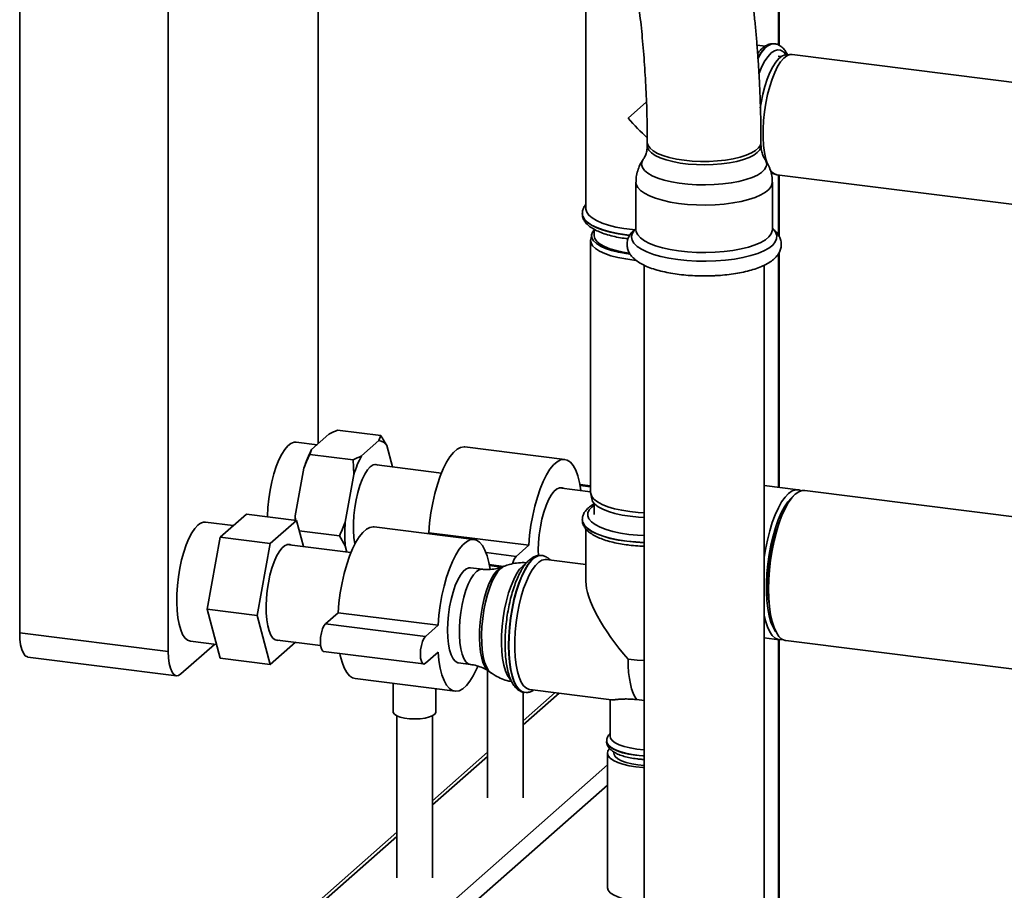
# Paper-space layout 'Blatt1' of a CAD drawing. Units: millimetres. Extents: x 0 to 5940, y 0 to 4200.
# Drawn here: x 4578 to 4809, y 1064 to 1268 of the extents above; entities that cross this region are included whole.
import ezdxf

# ---------------------------------------------------------------- set-up
doc = ezdxf.new("R2010")
doc.units = ezdxf.units.MM
doc.header["$LTSCALE"] = 10

psp = doc.layouts.new('Blatt1')

# ---------------------------------------------------------------- linework, layer by layer
at = {"color": 7, "linetype": 'Continuous', "lineweight": 35}
for p, q in [((4578.41, 1520.95), (4578.41, 1124.19)), ((4648.24, 1168.4), (4648.24, 1367.26)), ((4755.89, 1261.61), (4755.89, 1353.7)), ((4756.05, 1261.53), (4756.05, 1353.68)), ((4613.17, 1346.67), (4613.17, 1119.81)), ((4710.82, 1274.2), (4710.82, 1223.34)), ((4752.77, 1261.32), (4750.86, 1261.56)), ((4755.02, 1261.87), (4754.95, 1261.88)), ((4756.44, 1258.88), (4755.84, 1258.96)), ((4758.77, 1259.4), (4757.58, 1259.33)), ((4840.91, 1249.08), (4759.06, 1259.39)), ((4725.01, 1248.29), (4720.71, 1244.49)), ((4725.2, 1238.81), (4725.2, 1238.03)), ((4751.79, 1238.03), (4751.79, 1238.81)), ((4752.71, 1234.91), (4752.75, 1234.86)), ((4754.1, 1231.71), (4755.23, 1231.34)), ((4755.52, 1231.28), (4837.37, 1220.97)), ((4755.89, 1217.14), (4755.89, 1231.23)), ((4756.05, 1216.85), (4756.05, 1231.21)), ((4722.54, 1229.51), (4722.54, 1218.41)), ((4754.45, 1218.41), (4754.45, 1229.51)), ((4709.99, 1222.22), (4709.99, 1222.16)), ((4712.78, 1218.52), (4712.78, 1217.05)), ((4722.54, 1218.42), (4722.54, 1218.42)), ((4712.19, 1217.34), (4711.97, 1216.17)), ((4720.41, 1217.13), (4721.05, 1217.05)), ((4711.95, 1215.87), (4711.95, 1156.95)), ((4755.89, 1158.2), (4755.89, 1212.85)), ((4756.05, 1158.18), (4756.05, 1213.17)), ((4724.45, 1210.14), (4724.45, 1030.77)), ((4752.54, 1030.77), (4752.54, 1210.13)), ((4650.74, 1170.62), (4646.69, 1167.04)), ((4662.86, 1170.3), (4652.73, 1171.58)), ((4662.44, 1169.14), (4662.86, 1170.3)), ((4647.95, 1168.15), (4643.07, 1168.77)), ((4662.44, 1169.14), (4658.38, 1165.57)), ((4665.57, 1162.99), (4664.24, 1167.95)), ((4705.91, 1164.71), (4682.52, 1167.66)), ((4646.69, 1167.04), (4646.26, 1165.88)), ((4656.4, 1164.6), (4646.26, 1165.88)), ((4656.58, 1161.19), (4656.4, 1164.6)), ((4677.05, 1161.54), (4661.35, 1163.52)), ((4644.88, 1162.66), (4642.86, 1151.51)), ((4656.58, 1161.19), (4654.55, 1150.04)), ((4711.95, 1158.52), (4709.46, 1158.83)), ((4711.95, 1158.31), (4709.5, 1158.61)), ((4760.45, 1157.63), (4752.54, 1158.63)), ((4711.95, 1157.15), (4704.61, 1158.07)), ((4711.95, 1157.42), (4711.68, 1157.18)), ((4711.97, 1156.65), (4712.19, 1155.48)), ((4898.05, 1140.29), (4762.01, 1157.43)), ((4712.78, 1154.4), (4712.78, 1151.84)), ((4625.3, 1146.53), (4631.42, 1151.93)), ((4643.12, 1150.45), (4631.42, 1151.93)), ((4642.86, 1151.51), (4642.91, 1150.48)), ((4628.37, 1149.24), (4621.85, 1150.06)), ((4643.12, 1150.45), (4636.99, 1145.05)), ((4644.76, 1144.32), (4643.12, 1150.45)), ((4709.99, 1150.66), (4709.99, 1150.59)), ((4653.17, 1146.83), (4643.77, 1148.01)), ((4684.69, 1146), (4661.31, 1148.95)), ((4674.08, 1147.59), (4673.83, 1147.37)), ((4697.46, 1144.64), (4674.08, 1147.59)), ((4710.82, 1148.47), (4710.82, 1136.26)), ((4755.21, 1147.47), (4755.22, 1147.19)), ((4622.24, 1129.68), (4625.3, 1146.53)), ((4636.99, 1145.05), (4625.3, 1146.53)), ((4636.99, 1145.05), (4633.93, 1128.21)), ((4655.87, 1142.92), (4640.9, 1144.8)), ((4654.55, 1144.48), (4653.17, 1146.83)), ((4697.46, 1144.64), (4694.52, 1142.05)), ((4654.55, 1144.48), (4654.93, 1143.03)), ((4694.52, 1142.05), (4687.48, 1142.93)), ((4700.52, 1142.25), (4700.46, 1142.25)), ((4700.46, 1142.25), (4700.52, 1142.25)), ((4691.59, 1139.71), (4688.25, 1140.13)), ((4710.82, 1140.11), (4701.52, 1141.28)), ((4686.63, 1139.04), (4683.86, 1139.39)), ((4691.11, 1139.55), (4688.29, 1139.9)), ((4691.8, 1139.79), (4691.16, 1139.55)), ((4753.55, 1133.99), (4753.47, 1133.72)), ((4633.93, 1128.21), (4622.24, 1129.68)), ((4625.3, 1118.24), (4622.24, 1129.68)), ((4652.87, 1128.88), (4649.92, 1126.28)), ((4676.25, 1125.94), (4652.87, 1128.88)), ((4633.93, 1128.21), (4636.99, 1116.77)), ((4673.3, 1123.34), (4649.92, 1126.28)), ((4578.41, 1124.19), (4613.17, 1119.81)), ((4676.25, 1125.94), (4673.3, 1123.34)), ((4618.34, 1122.19), (4624.45, 1121.42)), ((4636.99, 1116.77), (4642.88, 1121.96)), ((4638.1, 1122.56), (4648.79, 1121.21)), ((4752.54, 1123.01), (4756.03, 1122.57)), ((4755.89, 1043.75), (4755.89, 1122.59)), ((4756.05, 1043.89), (4756.05, 1122.57)), ((4757.59, 1122.38), (4872.52, 1107.9)), ((4616.12, 1114.55), (4623.99, 1121.48)), ((4649.5, 1119.83), (4672.89, 1116.89)), ((4673.3, 1117.05), (4676.25, 1119.65)), ((4580.31, 1118.52), (4615.08, 1114.14)), ((4636.99, 1116.77), (4625.3, 1118.24)), ((4681.06, 1117.15), (4683.83, 1116.8)), ((4687.81, 1115.36), (4687.81, 1085.6)), ((4688.09, 1115.18), (4688.65, 1114.79)), ((4656.84, 1113.48), (4680.23, 1110.53)), ((4665.77, 1112.36), (4665.77, 1105.71)), ((4675.77, 1105.71), (4675.77, 1111.1)), ((4696.15, 1085.6), (4696.15, 1110.33)), ((4703.62, 1110.19), (4696.15, 1103.6)), ((4696.15, 1102.63), (4704.58, 1110.07)), ((4696.42, 1110.26), (4696.49, 1110.25)), ((4697.7, 1110.94), (4716.81, 1108.53)), ((4716.53, 1108.56), (4716.53, 1099.98)), ((4666.6, 1104.78), (4666.6, 1066.89)), ((4674.93, 1066.89), (4674.93, 1104.78)), ((4715.7, 1098.87), (4715.7, 1098.81)), ((4687.81, 1096.25), (4674.93, 1084.9)), ((4717.36, 1096.32), (4717.36, 1096.06)), ((4674.93, 1083.92), (4687.81, 1095.28)), ((4715.86, 1096.06), (4715.86, 1064.63)), ((4624.8, 1012.99), (4715.86, 1093.3)), ((4628.02, 1011.12), (4715.86, 1088.59)), ((4666.6, 1077.55), (4596.9, 1016.08)), ((4598.29, 1016.33), (4666.6, 1076.57))]:
    psp.add_line(p, q, dxfattribs=at)
at = {"color": 7, "linetype": 'Continuous', "lineweight": 35, "flags": 128}
for points in [[(4754.95, 1261.88), (4754.85, 1261.89), (4754.1, 1261.79), (4753.33, 1261.39), (4752.55, 1260.71), (4751.78, 1259.74), (4751.08, 1258.61)], [(4751.08, 1258.49), (4751.1, 1258.52), (4751.85, 1259.74), (4752.62, 1260.7), (4753.39, 1261.38), (4754.17, 1261.78), (4754.91, 1261.88), (4755.03, 1261.87)], [(4757.64, 1259.33), (4757.62, 1259.36), (4757.02, 1260.03), (4756.36, 1260.41), (4755.66, 1260.49), (4754.92, 1260.27), (4754.17, 1259.75), (4753.43, 1258.95), (4752.69, 1257.88), (4751.99, 1256.56), (4751.33, 1255.02), (4751.3, 1254.92)], [(4751.62, 1246.88), (4751.82, 1248.12), (4752.22, 1250.08), (4752.7, 1251.93), (4753.25, 1253.65), (4753.87, 1255.19), (4754.53, 1256.52), (4755.23, 1257.62), (4755.94, 1258.46), (4756.66, 1259.03), (4757.37, 1259.3), (4757.58, 1259.33)], [(4759.06, 1259.39), (4758.56, 1259.37), (4757.84, 1259.09), (4757.11, 1258.52), (4756.38, 1257.67), (4755.68, 1256.55), (4755, 1255.19), (4754.38, 1253.63), (4753.82, 1251.88), (4753.33, 1250), (4752.92, 1248.02), (4752.61, 1245.98), (4752.4, 1243.93), (4752.3, 1241.9), (4752.3, 1239.95), (4752.4, 1238.12), (4752.61, 1236.44), (4752.92, 1234.95), (4753.13, 1234.24)], [(4725.38, 1238.1), (4725.2, 1238.76), (4725.2, 1238.81)], [(4740.64, 1233.66), (4738.66, 1233.6), (4736.68, 1233.64), (4734.74, 1233.78), (4732.88, 1234.01), (4731.15, 1234.34), (4729.58, 1234.74), (4728.21, 1235.22), (4727.07, 1235.76), (4726.18, 1236.36), (4725.58, 1236.99), (4725.25, 1237.64), (4725.2, 1238.03)], [(4751.79, 1238.81), (4751.66, 1238.21), (4751.24, 1237.56), (4750.54, 1236.94), (4749.57, 1236.36), (4748.35, 1235.84), (4746.91, 1235.38), (4745.29, 1235), (4743.51, 1234.71), (4741.62, 1234.51), (4739.66, 1234.4), (4737.67, 1234.39), (4735.7, 1234.48), (4733.8, 1234.67), (4732, 1234.95), (4730.34, 1235.31), (4728.87, 1235.76), (4727.61, 1236.27), (4726.59, 1236.84), (4725.84, 1237.45), (4725.38, 1238.1)], [(4751.79, 1238.03), (4751.76, 1237.75), (4751.49, 1237.1), (4750.93, 1236.46), (4750.09, 1235.86), (4748.99, 1235.31), (4747.66, 1234.82), (4746.12, 1234.4), (4744.41, 1234.06), (4742.57, 1233.81), (4740.64, 1233.66)], [(4740.86, 1228.96), (4738.78, 1228.89), (4736.7, 1228.93), (4734.65, 1229.06), (4732.68, 1229.3), (4730.83, 1229.62), (4729.14, 1230.02), (4727.63, 1230.5), (4726.35, 1231.05), (4725.31, 1231.66), (4724.55, 1232.3), (4724.06, 1232.98), (4723.87, 1233.67), (4723.98, 1234.37), (4724.27, 1234.89)], [(4752.75, 1234.86), (4752.93, 1234.55), (4753.12, 1233.86), (4753.01, 1233.17), (4752.6, 1232.49), (4751.91, 1231.83), (4750.95, 1231.21), (4749.73, 1230.65), (4748.28, 1230.15), (4746.64, 1229.72), (4744.83, 1229.37), (4742.89, 1229.12), (4740.86, 1228.96)], [(4741.07, 1224.26), (4738.9, 1224.19), (4736.73, 1224.22), (4734.59, 1224.35), (4732.52, 1224.58), (4730.56, 1224.89), (4728.75, 1225.3), (4727.12, 1225.78), (4725.7, 1226.33), (4724.52, 1226.94), (4723.6, 1227.6), (4722.96, 1228.29), (4722.61, 1229.01), (4722.54, 1229.51)], [(4754.45, 1229.51), (4754.44, 1229.28), (4754.19, 1228.56), (4753.66, 1227.86), (4752.84, 1227.18), (4751.76, 1226.55), (4750.43, 1225.98), (4748.88, 1225.47), (4747.13, 1225.04), (4745.22, 1224.69), (4743.19, 1224.42), (4741.07, 1224.26)], [(4722.15, 1218.41), (4721.72, 1218.45), (4719.72, 1218.7), (4717.85, 1219.05), (4716.14, 1219.47), (4714.62, 1219.97), (4713.33, 1220.54), (4712.29, 1221.16), (4711.51, 1221.82), (4711.02, 1222.51), (4710.82, 1223.22), (4710.82, 1223.34)], [(4721.09, 1217.12), (4720.41, 1217.2), (4718.41, 1217.5), (4716.55, 1217.9), (4714.87, 1218.37), (4713.4, 1218.92), (4712.17, 1219.52), (4711.2, 1220.18), (4710.5, 1220.88), (4710.1, 1221.6), (4709.99, 1222.22)], [(4709.99, 1222.16), (4710.1, 1221.53), (4710.5, 1220.81), (4711.2, 1220.11), (4712.17, 1219.46), (4713.4, 1218.85), (4714.87, 1218.3), (4716.55, 1217.83), (4718.41, 1217.43), (4720.41, 1217.13)], [(4712.81, 1218.45), (4712.39, 1217.88), (4712.17, 1217.2), (4712.26, 1216.52), (4712.63, 1215.86), (4713.3, 1215.22), (4714.24, 1214.61), (4715.43, 1214.06), (4716.85, 1213.58), (4718.46, 1213.16), (4720.24, 1212.83), (4721.15, 1212.7)], [(4741.24, 1211.12), (4738.98, 1211.05), (4736.71, 1211.07), (4734.47, 1211.2), (4732.31, 1211.43), (4730.25, 1211.75), (4728.35, 1212.16), (4726.62, 1212.66), (4725.11, 1213.22), (4723.83, 1213.85), (4722.82, 1214.52), (4722.08, 1215.24), (4721.64, 1215.98), (4721.5, 1216.74), (4721.66, 1217.49), (4722.13, 1218.23), (4722.54, 1218.66)], [(4741.07, 1213.16), (4738.9, 1213.09), (4736.73, 1213.12), (4734.59, 1213.25), (4732.52, 1213.48), (4730.56, 1213.8), (4728.75, 1214.2), (4727.12, 1214.68), (4725.7, 1215.23), (4724.52, 1215.84), (4723.6, 1216.5), (4722.96, 1217.19), (4722.61, 1217.91), (4722.54, 1218.41)], [(4754.45, 1218.41), (4754.44, 1218.18), (4754.19, 1217.46), (4753.66, 1216.76), (4752.84, 1216.08), (4751.76, 1215.45), (4750.43, 1214.88), (4748.88, 1214.37), (4747.13, 1213.94), (4745.22, 1213.59), (4743.19, 1213.33), (4741.07, 1213.16)], [(4754.45, 1218.66), (4754.58, 1218.54), (4755.17, 1217.81), (4755.46, 1217.06), (4755.45, 1216.3), (4755.13, 1215.55), (4754.52, 1214.82), (4753.63, 1214.13), (4752.46, 1213.48), (4751.04, 1212.89), (4749.41, 1212.36), (4747.57, 1211.92), (4745.57, 1211.56), (4743.45, 1211.29), (4741.24, 1211.12)], [(4722.42, 1211.31), (4722.08, 1211.34), (4720.15, 1211.59), (4718.34, 1211.92), (4716.7, 1212.34), (4715.26, 1212.84), (4714.05, 1213.4), (4713.1, 1214.01), (4712.42, 1214.66), (4712.04, 1215.34), (4711.95, 1216.03), (4711.97, 1216.17)], [(4720.98, 1212.95), (4719.59, 1213.17), (4717.93, 1213.54), (4716.45, 1213.99), (4715.19, 1214.5), (4714.17, 1215.07), (4713.42, 1215.69), (4712.95, 1216.33), (4712.78, 1216.99), (4712.78, 1217.05)], [(4643.07, 1168.77), (4642.57, 1168.75), (4641.85, 1168.47), (4641.13, 1167.9), (4640.41, 1167.06), (4639.71, 1165.95), (4639.04, 1164.61), (4638.42, 1163.05), (4637.87, 1161.33), (4637.38, 1159.46), (4636.98, 1157.49), (4636.67, 1155.47), (4636.47, 1153.44), (4636.36, 1151.43), (4636.36, 1151.31)], [(4682.52, 1167.66), (4682.33, 1167.67), (4681.53, 1167.54), (4680.7, 1167.11), (4679.87, 1166.37), (4679.05, 1165.35), (4678.24, 1164.07), (4677.48, 1162.54), (4676.76, 1160.79), (4676.1, 1158.85), (4675.51, 1156.76), (4675.01, 1154.54), (4674.6, 1152.25), (4674.29, 1149.92), (4674.08, 1147.59)], [(4662.25, 1163.41), (4661.7, 1163.56), (4661.06, 1163.43), (4660.41, 1163), (4659.76, 1162.28), (4659.12, 1161.29), (4658.52, 1160.06), (4657.98, 1158.62), (4657.49, 1157.01), (4657.09, 1155.28), (4656.78, 1153.47), (4656.57, 1151.63), (4656.46, 1149.82), (4656.46, 1148.07), (4656.57, 1146.45), (4656.78, 1144.98), (4656.79, 1144.92)], [(4709.69, 1157.43), (4709.67, 1157.56), (4709.36, 1159.34), (4708.95, 1160.91), (4708.45, 1162.23), (4707.86, 1163.29), (4707.2, 1164.07), (4706.48, 1164.55), (4705.72, 1164.73), (4704.91, 1164.6), (4704.09, 1164.16), (4703.26, 1163.43), (4702.43, 1162.41), (4701.63, 1161.12), (4700.86, 1159.59), (4700.14, 1157.84), (4699.48, 1155.9), (4698.9, 1153.81), (4698.4, 1151.6), (4697.98, 1149.31), (4697.67, 1146.98), (4697.46, 1144.64)], [(4705.51, 1157.96), (4705.26, 1158.06), (4704.65, 1158.08), (4704, 1157.8), (4703.35, 1157.22), (4702.7, 1156.36), (4702.08, 1155.25), (4701.51, 1153.91), (4700.99, 1152.38), (4700.55, 1150.71), (4700.19, 1148.93), (4699.92, 1147.1), (4699.76, 1145.27), (4699.71, 1143.48), (4699.74, 1142.22)], [(4711.95, 1156.95), (4711.96, 1156.75), (4712.19, 1156.07), (4712.72, 1155.4), (4713.54, 1154.77), (4714.62, 1154.18), (4715.95, 1153.65), (4717.5, 1153.2), (4719.23, 1152.82), (4721.1, 1152.53)], [(4752.54, 1141.88), (4752.83, 1143.66), (4753.28, 1145.87), (4753.82, 1147.99), (4754.44, 1149.96), (4755.12, 1151.77), (4755.85, 1153.38), (4756.62, 1154.77), (4757.42, 1155.9), (4758.24, 1156.76), (4759.05, 1157.34), (4759.86, 1157.62), (4760.63, 1157.6), (4761.21, 1157.38)], [(4759.4, 1156.18), (4758.82, 1155.69), (4758.03, 1154.78), (4757.25, 1153.61), (4756.51, 1152.19), (4755.82, 1150.56), (4755.18, 1148.74), (4754.6, 1146.76), (4754.11, 1144.66), (4753.71, 1142.48), (4753.4, 1140.25), (4753.19, 1138.02), (4753.08, 1135.83), (4753.08, 1133.71), (4753.19, 1131.7), (4753.4, 1129.84), (4753.71, 1128.16), (4754.11, 1126.7), (4754.6, 1125.47), (4755.18, 1124.5), (4755.38, 1124.24)], [(4762.01, 1157.43), (4761.41, 1157.42), (4760.61, 1157.14), (4759.8, 1156.56), (4758.98, 1155.7), (4758.18, 1154.57), (4757.41, 1153.19), (4756.67, 1151.58), (4756, 1149.77), (4755.38, 1147.79), (4754.84, 1145.68), (4754.39, 1143.46), (4754.03, 1141.19), (4753.76, 1138.9), (4753.6, 1136.62), (4753.55, 1134.4), (4753.6, 1132.27), (4753.76, 1130.27), (4754.03, 1128.44), (4754.39, 1126.81), (4754.84, 1125.4), (4755.38, 1124.23), (4756, 1123.34), (4756.67, 1122.73), (4757.41, 1122.41), (4757.59, 1122.38)], [(4712.78, 1154.04), (4712.2, 1153.59), (4711.59, 1152.91), (4711.28, 1152.21), (4711.27, 1151.51), (4711.56, 1150.81), (4712.15, 1150.13), (4713.03, 1149.48), (4714.17, 1148.88), (4715.55, 1148.35), (4717.15, 1147.88), (4718.93, 1147.5), (4720.85, 1147.2)], [(4721.18, 1151.42), (4719.33, 1151.7), (4717.63, 1152.08), (4716.11, 1152.53), (4714.8, 1153.05), (4713.73, 1153.63), (4712.93, 1154.25), (4712.41, 1154.91), (4712.19, 1155.48)], [(4642.86, 1151.51), (4642.82, 1150.79), (4642.8, 1150.52)], [(4721.1, 1152.53), (4723.09, 1152.33), (4724.45, 1152.26)], [(4620.1, 1149.36), (4619.38, 1148.59), (4618.67, 1147.54), (4617.99, 1146.25), (4617.36, 1144.75), (4616.79, 1143.06), (4616.28, 1141.23), (4615.86, 1139.28), (4615.53, 1137.27), (4615.3, 1135.24), (4615.16, 1133.22), (4615.14, 1131.27), (4615.22, 1129.42), (4615.4, 1127.71), (4615.68, 1126.18), (4616.06, 1124.86), (4616.52, 1123.79), (4617.06, 1122.97), (4617.67, 1122.44), (4618.32, 1122.2), (4618.34, 1122.19)], [(4720.41, 1145.63), (4718.41, 1145.94), (4716.55, 1146.33), (4714.87, 1146.81), (4713.4, 1147.35), (4712.17, 1147.96), (4711.2, 1148.62), (4710.5, 1149.31), (4710.1, 1150.03), (4709.99, 1150.65)], [(4709.99, 1150.59), (4710.1, 1149.97), (4710.5, 1149.25), (4711.2, 1148.55), (4712.17, 1147.89), (4713.4, 1147.28), (4714.87, 1146.74), (4716.55, 1146.26), (4718.41, 1145.87), (4720.41, 1145.57)], [(4724.45, 1151.15), (4723.13, 1151.23), (4721.18, 1151.42)], [(4661.31, 1148.95), (4661.12, 1148.96), (4660.31, 1148.83), (4659.49, 1148.4), (4658.66, 1147.66), (4657.83, 1146.65), (4657.03, 1145.36), (4656.26, 1143.83), (4655.54, 1142.08), (4654.89, 1140.14), (4654.3, 1138.05), (4653.8, 1135.84), (4653.39, 1133.55), (4653.07, 1131.21), (4652.87, 1128.88)], [(4720.85, 1147.2), (4722.89, 1147), (4724.45, 1146.91)], [(4642.01, 1144.66), (4641.62, 1144.83), (4641.01, 1144.83), (4640.38, 1144.55), (4639.73, 1143.98), (4639.1, 1143.14), (4638.48, 1142.06), (4637.91, 1140.75), (4637.4, 1139.27), (4636.95, 1137.63), (4636.58, 1135.89), (4636.31, 1134.1), (4636.13, 1132.29), (4636.05, 1130.51), (4636.08, 1128.82), (4636.21, 1127.24), (4636.43, 1125.84), (4636.76, 1124.63), (4637.16, 1123.66), (4637.65, 1122.95), (4638.19, 1122.51), (4638.79, 1122.36), (4639.21, 1122.42)], [(4688.43, 1139.07), (4688.15, 1140.63), (4687.74, 1142.2), (4687.23, 1143.52), (4686.65, 1144.58), (4685.99, 1145.36), (4685.27, 1145.84), (4684.5, 1146.02), (4683.7, 1145.89), (4682.88, 1145.45), (4682.04, 1144.72), (4681.22, 1143.7), (4680.42, 1142.41), (4679.65, 1140.88), (4678.93, 1139.13), (4678.27, 1137.19), (4677.69, 1135.1), (4677.18, 1132.89), (4676.77, 1130.6), (4676.46, 1128.27), (4676.25, 1125.94)], [(4724.45, 1145.31), (4722.52, 1145.42), (4720.41, 1145.63)], [(4720.41, 1145.57), (4722.52, 1145.35), (4724.45, 1145.25)], [(4700.46, 1142.25), (4700.35, 1142.26), (4699.6, 1142.16), (4698.83, 1141.77), (4698.05, 1141.08), (4697.28, 1140.12), (4696.53, 1138.9), (4695.82, 1137.44), (4695.15, 1135.78), (4694.55, 1133.93), (4694.02, 1131.95), (4693.57, 1129.86), (4693.21, 1127.7), (4692.95, 1125.52), (4692.79, 1123.34), (4692.74, 1121.23), (4692.79, 1119.2), (4692.95, 1117.31), (4693.21, 1115.59), (4693.57, 1114.06), (4694.02, 1112.76), (4694.55, 1111.71), (4695.15, 1110.94), (4695.82, 1110.44), (4696.42, 1110.26)], [(4692.81, 1121.22), (4692.86, 1123.34), (4693.02, 1125.51), (4693.28, 1127.69), (4693.64, 1129.85), (4694.08, 1131.94), (4694.61, 1133.93), (4695.22, 1135.77), (4695.88, 1137.43), (4696.6, 1138.89), (4697.35, 1140.11), (4698.12, 1141.07), (4698.9, 1141.76), (4699.67, 1142.15), (4700.42, 1142.26), (4700.46, 1142.25)], [(4696.63, 1140.21), (4696.06, 1139.79), (4695.34, 1139.02), (4694.63, 1137.97), (4693.95, 1136.68), (4693.32, 1135.18), (4692.75, 1133.49), (4692.25, 1131.66), (4691.82, 1129.71), (4691.49, 1127.7), (4691.26, 1125.67), (4691.13, 1123.65), (4691.1, 1121.7), (4691.18, 1119.84), (4691.36, 1118.14), (4691.65, 1116.61), (4692.02, 1115.29), (4692.49, 1114.21), (4693.03, 1113.4), (4693.23, 1113.18)], [(4697.7, 1110.94), (4697.58, 1110.95), (4696.91, 1111.24), (4696.28, 1111.81), (4695.72, 1112.66), (4695.23, 1113.78), (4694.84, 1115.13), (4694.53, 1116.7), (4694.32, 1118.45), (4694.22, 1120.35), (4694.22, 1122.36), (4694.32, 1124.44), (4694.53, 1126.56), (4694.84, 1128.67), (4695.23, 1130.72), (4695.72, 1132.69), (4696.28, 1134.53), (4696.91, 1136.21), (4697.58, 1137.69), (4698.3, 1138.94), (4699.04, 1139.95), (4699.8, 1140.68), (4700.55, 1141.13), (4701.28, 1141.29), (4701.52, 1141.28)], [(4683.86, 1139.39), (4683.43, 1139.37), (4682.79, 1139.09), (4682.13, 1138.51), (4681.49, 1137.65), (4680.87, 1136.54), (4680.29, 1135.2), (4679.78, 1133.68), (4679.33, 1132), (4678.97, 1130.22), (4678.71, 1128.39), (4678.55, 1126.56), (4678.5, 1124.77), (4678.55, 1123.08), (4678.71, 1121.53), (4678.97, 1120.17), (4679.33, 1119.02), (4679.78, 1118.13), (4680.29, 1117.51), (4680.87, 1117.19), (4681.06, 1117.15)], [(4683.83, 1116.8), (4683.34, 1116.96), (4682.79, 1117.43), (4682.31, 1118.19), (4681.91, 1119.21), (4681.6, 1120.47), (4681.39, 1121.94), (4681.28, 1123.56), (4681.28, 1125.31), (4681.39, 1127.13), (4681.6, 1128.96), (4681.91, 1130.77), (4682.31, 1132.51), (4682.79, 1134.11), (4683.34, 1135.55), (4683.94, 1136.78), (4684.57, 1137.77), (4685.23, 1138.49), (4685.88, 1138.92), (4686.51, 1139.05), (4686.63, 1139.04)], [(4691.16, 1139.55), (4690.67, 1139.29), (4690, 1138.7), (4689.33, 1137.83), (4688.69, 1136.72), (4688.08, 1135.39), (4687.53, 1133.87), (4687.05, 1132.19), (4686.64, 1130.4), (4686.31, 1128.54), (4686.09, 1126.64), (4685.96, 1124.76), (4685.93, 1122.94), (4686.01, 1121.22), (4686.19, 1119.65), (4686.46, 1118.25), (4686.83, 1117.06), (4687.28, 1116.11), (4687.8, 1115.43), (4688.09, 1115.18)], [(4688.65, 1114.8), (4688.64, 1114.8), (4688.08, 1115.36), (4687.58, 1116.2), (4687.16, 1117.3), (4686.83, 1118.63), (4686.59, 1120.16), (4686.46, 1121.86), (4686.44, 1123.68), (4686.52, 1125.58), (4686.7, 1127.52), (4686.98, 1129.45), (4687.36, 1131.34), (4687.82, 1133.12), (4688.35, 1134.76), (4688.95, 1136.23), (4689.59, 1137.49), (4690.26, 1138.5), (4690.95, 1139.25)], [(4690.95, 1139.25), (4691.64, 1139.72), (4691.79, 1139.78)], [(4649.92, 1126.28), (4649.55, 1125.81), (4649.23, 1125.07), (4648.97, 1124.15), (4648.8, 1123.12), (4648.74, 1122.1), (4648.8, 1121.18), (4648.97, 1120.45), (4649.23, 1119.99), (4649.5, 1119.83)], [(4756.83, 1122.63), (4756.62, 1122.59), (4755.85, 1122.61), (4755.12, 1122.92), (4754.44, 1123.53), (4753.82, 1124.43), (4753.28, 1125.59), (4752.83, 1127), (4752.54, 1128.27)], [(4580.31, 1118.52), (4580.23, 1118.53), (4579.72, 1118.81), (4579.27, 1119.39), (4578.9, 1120.26), (4578.63, 1121.38), (4578.47, 1122.7), (4578.41, 1124.19)], [(4673.3, 1123.34), (4672.94, 1122.86), (4672.61, 1122.13), (4672.35, 1121.2), (4672.18, 1120.18), (4672.13, 1119.16), (4672.18, 1118.24), (4672.35, 1117.51), (4672.61, 1117.04), (4672.94, 1116.88), (4673.3, 1117.05)], [(4613.17, 1119.81), (4613.23, 1118.32), (4613.4, 1117), (4613.67, 1115.88), (4614.04, 1115.01), (4614.48, 1114.43), (4614.99, 1114.15), (4615.55, 1114.19), (4616.12, 1114.55)], [(4653.28, 1119.36), (4653.39, 1118.85), (4653.8, 1117.29), (4654.3, 1115.96), (4654.89, 1114.9), (4655.54, 1114.12), (4656.26, 1113.64), (4656.84, 1113.48)], [(4676.25, 1119.65), (4676.46, 1117.69), (4676.77, 1115.91), (4677.18, 1114.34), (4677.69, 1113.02), (4678.27, 1111.96), (4678.93, 1111.18), (4679.65, 1110.7), (4680.42, 1110.52), (4681.22, 1110.65), (4682.04, 1111.09), (4682.88, 1111.82), (4683.7, 1112.84), (4684.5, 1114.12), (4685.27, 1115.66), (4685.56, 1116.32)], [(4696.48, 1110.25), (4695.88, 1110.44), (4695.22, 1110.93), (4694.61, 1111.7), (4694.08, 1112.75), (4693.64, 1114.05), (4693.28, 1115.58), (4693.02, 1117.3), (4692.86, 1119.2), (4692.81, 1121.22)], [(4722.72, 1108.55), (4722.28, 1109.23), (4721.87, 1110.08), (4721.53, 1111.09), (4721.24, 1112.24), (4721.01, 1113.53), (4720.84, 1114.93), (4720.74, 1116.42), (4720.71, 1118)], [(4724.45, 1117.7), (4722.8, 1117.79), (4720.71, 1118)], [(4722.72, 1108.55), (4724.43, 1108.39), (4724.45, 1108.39)], [(4675.77, 1105.71), (4675.76, 1105.63), (4675.55, 1105.22), (4675.03, 1104.83), (4674.25, 1104.51), (4673.24, 1104.26), (4672.09, 1104.1), (4670.84, 1104.04), (4669.6, 1104.08), (4668.43, 1104.23), (4667.4, 1104.47), (4666.59, 1104.79), (4666.04, 1105.17), (4665.78, 1105.57), (4665.77, 1105.71)], [(4724.45, 1095.45), (4723.27, 1095.53), (4721.62, 1095.74), (4720.09, 1096.04), (4718.74, 1096.42), (4717.6, 1096.87), (4716.71, 1097.38), (4716.09, 1097.93), (4715.75, 1098.51), (4715.7, 1098.87)], [(4715.7, 1098.81), (4715.7, 1098.73), (4715.88, 1098.15), (4716.36, 1097.58), (4717.13, 1097.05), (4718.14, 1096.57), (4719.39, 1096.15), (4720.84, 1095.81), (4722.43, 1095.56)], [(4722.72, 1097), (4721.18, 1097.25), (4719.79, 1097.58), (4718.61, 1098), (4717.66, 1098.48), (4716.99, 1099), (4716.61, 1099.56), (4716.53, 1099.98)], [(4722.49, 1092.86), (4720.92, 1093.11), (4719.5, 1093.45), (4718.27, 1093.86), (4717.27, 1094.33), (4716.52, 1094.85), (4716.05, 1095.41), (4715.86, 1095.99), (4715.98, 1096.56), (4716.33, 1097.07)], [(4724.45, 1096.84), (4724.38, 1096.84), (4722.72, 1097)], [(4724.45, 1093.19), (4723.02, 1093.33), (4721.57, 1093.56), (4720.27, 1093.88), (4719.17, 1094.28), (4718.31, 1094.73), (4717.72, 1095.23), (4717.41, 1095.76), (4717.36, 1096.06)], [(4722.43, 1095.56), (4724.13, 1095.4), (4724.45, 1095.38)], [(4724.45, 1092.68), (4724.16, 1092.7), (4722.49, 1092.86)], [(4722.49, 1061.43), (4720.92, 1061.68), (4719.5, 1062.02), (4718.27, 1062.43), (4717.27, 1062.9), (4716.52, 1063.42), (4716.05, 1063.98), (4715.86, 1064.56), (4715.86, 1064.63)]]:
    psp.add_lwpolyline(points, dxfattribs=at)
at = {"color": 7, "linetype": 'Continuous', "lineweight": 35}
for centre, radius, start, end in [((4756.21, 1233.89), 2.7, 205.8097, 255.1813), ((4662.05, 1166.59), 2.58, 31.9275, 81.4079), ((4669.56, 1155.04), 25.83, 152.3014, 162.8209), ((4681.25, 1153.56), 25.83, 152.3014, 162.8209), ((4621.71, 1147.86), 2.2, 86.1443, 136.9421), ((4696.43, 1147.26), 41.98, 176.1991, 183.8009), ((4795.09, 1135.46), 41.64, 159.3491, 186.2894), ((4725.95, 1186.73), 42.34, 262.5597, 267.9758), ((4697.55, 1139.47), 3.98, 139.6552, 168.0286)]:
    psp.add_arc(centre, radius, start, end, dxfattribs=at)
for centre, start_param, end_param in [((4726.11, 1249.26), 1.570796, 1.872283), ((4726.11, 1122.77), 0.361367, 1.570796)]:
    psp.add_ellipse(centre, major_axis=(-14.3, 16.22), ratio=0.333333, start_param=start_param, end_param=end_param, dxfattribs=at)
for points, knots in [([(4751.79, 1238.81), (4751.79, 1239.41), (4751.78, 1241.13), (4751.74, 1244.03), (4751.65, 1247.53), (4751.52, 1251.06), (4751.34, 1254.6), (4751.12, 1258.13), (4750.86, 1261.64), (4750.56, 1265.12), (4750.23, 1268.53), (4749.85, 1271.87), (4749.44, 1275.13), (4748.99, 1278.3), (4748.51, 1281.35), (4747.99, 1284.29), (4747.43, 1287.11), (4746.82, 1289.81), (4746.16, 1292.42), (4745.4, 1294.98), (4744.53, 1297.5), (4743.78, 1299.15), (4743.4, 1299.99)], [0, 0, 0, 0, 0.025663, 0.074613, 0.123438, 0.172164, 0.220837, 0.269496, 0.318172, 0.366897, 0.415714, 0.464672, 0.513827, 0.563255, 0.613055, 0.663365, 0.714389, 0.766441, 0.820037, 0.876094, 0.936388, 1, 1, 1, 1]), ([(4719.54, 1288.28), (4719.55, 1288.25), (4719.58, 1288.19), (4719.72, 1287.86), (4719.93, 1287.28), (4720.21, 1286.44), (4720.53, 1285.33), (4720.89, 1283.95), (4721.27, 1282.3), (4721.67, 1280.39), (4722.07, 1278.25), (4722.46, 1275.9), (4722.85, 1273.35), (4723.22, 1270.64), (4723.57, 1267.78), (4723.89, 1264.8), (4724.18, 1261.72), (4724.44, 1258.57), (4724.66, 1255.37), (4724.85, 1252.15), (4725, 1248.93), (4725.11, 1245.73), (4725.18, 1242.64), (4725.2, 1240.34), (4725.2, 1239.1), (4725.2, 1238.81)], [0, 0, 0, 0, 0.02557, 0.057324, 0.091618, 0.128671, 0.168285, 0.210154, 0.253913, 0.299202, 0.345701, 0.393141, 0.441306, 0.490028, 0.539174, 0.588641, 0.638348, 0.688228, 0.738226, 0.788294, 0.838389, 0.88846, 0.938459, 0.985602, 1, 1, 1, 1]), ([(4754.97, 1261.88), (4754.67, 1261.89), (4754.09, 1261.92), (4753.24, 1261.63), (4752.43, 1261.14), (4751.67, 1260.47), (4751.21, 1259.86), (4750.99, 1259.57)], [0, 0, 0, 0, 0.190632, 0.380066, 0.579733, 0.799709, 1, 1, 1, 1]), ([(4757.98, 1259.35), (4757.79, 1259.71), (4757.41, 1260.38), (4756.73, 1261.12), (4755.98, 1261.61), (4755.4, 1261.85), (4755.08, 1261.85), (4755.04, 1261.85)], [0, 0, 0, 0, 0.282383, 0.530855, 0.756054, 0.969478, 1, 1, 1, 1]), ([(4725.18, 1238.03), (4725.17, 1237.71), (4725.16, 1236.99), (4724.87, 1235.99), (4724.52, 1235.26), (4724.32, 1234.99), (4724.26, 1234.9)], [0, 0, 0, 0, 0.2524129, 0.5692357, 0.8604774, 1, 1, 1, 1]), ([(4752.71, 1234.92), (4752.7, 1234.92), (4752.58, 1235.08), (4752.26, 1235.64), (4751.93, 1236.62), (4751.76, 1237.48), (4751.8, 1237.95), (4751.8, 1238.02)], [0, 0, 0, 0, 0.008518, 0.301183, 0.613976, 0.945369, 1, 1, 1, 1]), ([(4724.28, 1234.9), (4724.26, 1234.87), (4723.93, 1234.47), (4723.46, 1233.57), (4722.91, 1232.21), (4722.59, 1230.84), (4722.57, 1229.93), (4722.57, 1229.51)], [0, 0, 0, 0, 0.016924, 0.27351, 0.528729, 0.783457, 1, 1, 1, 1]), ([(4754.42, 1229.5), (4754.42, 1229.75), (4754.45, 1230.5), (4754.21, 1231.73), (4753.75, 1233.12), (4753.21, 1234.2), (4752.79, 1234.76), (4752.65, 1234.95)], [0, 0, 0, 0, 0.123741, 0.383568, 0.634147, 0.878407, 1, 1, 1, 1]), ([(4754.24, 1231.32), (4754.26, 1231.33), (4754.34, 1231.4), (4754.41, 1231.5), (4754.47, 1231.59)], [0, 0, 0, 0, 0.153625, 1, 1, 1, 1]), ([(4710.82, 1224.33), (4710.78, 1224.29), (4710.53, 1224.03), (4710.24, 1223.47), (4709.99, 1222.77), (4710.01, 1222.35), (4710.02, 1222.21)], [0, 0, 0, 0, 0.065207, 0.455478, 0.819092, 1, 1, 1, 1]), ([(4710.02, 1222.12), (4710.02, 1221.97), (4710, 1221.52), (4710.27, 1220.82), (4710.76, 1220.05), (4711.48, 1219.33), (4712.44, 1218.66), (4713.66, 1218.03), (4715.1, 1217.48), (4716.7, 1217), (4718.42, 1216.62), (4719.78, 1216.4), (4720.54, 1216.3), (4720.7, 1216.28)], [0, 0, 0, 0, 0.045641, 0.133077, 0.222375, 0.319566, 0.42647, 0.538826, 0.650862, 0.761389, 0.87071, 0.973152, 1, 1, 1, 1]), ([(4722.54, 1218.7), (4722.41, 1218.61), (4721.96, 1218.29), (4721.39, 1217.64), (4720.82, 1216.76), (4720.49, 1215.79), (4720.42, 1214.76), (4720.62, 1213.75), (4721.05, 1212.84), (4721.69, 1212.02), (4722.54, 1211.24), (4723.64, 1210.5), (4725.01, 1209.83), (4726.58, 1209.24), (4728.32, 1208.74), (4730.19, 1208.33), (4732.16, 1208.01), (4734.21, 1207.78), (4736.32, 1207.64), (4738.46, 1207.59), (4740.09, 1207.62), (4741.36, 1207.69), (4742.62, 1207.77), (4744.36, 1207.94), (4746.34, 1208.24), (4748.21, 1208.62), (4749.95, 1209.09), (4751.55, 1209.65), (4752.99, 1210.31), (4754.2, 1211.05), (4755.16, 1211.86), (4755.86, 1212.71), (4756.32, 1213.62), (4756.56, 1214.6), (4756.53, 1215.62), (4756.24, 1216.59), (4755.74, 1217.46), (4755.14, 1218.17), (4754.65, 1218.55), (4754.45, 1218.71)], [0, 0, 0, 0, 0.010785, 0.038868, 0.064029, 0.087479, 0.112722, 0.136732, 0.160622, 0.185796, 0.213566, 0.244486, 0.27743, 0.310355, 0.342682, 0.37451, 0.405993, 0.437251, 0.468371, 0.499416, 0.530439, 0.539177, 0.555516, 0.586603, 0.617799, 0.649172, 0.680816, 0.712867, 0.745516, 0.778986, 0.809036, 0.835839, 0.860179, 0.883266, 0.907882, 0.931748, 0.955918, 0.981868, 1, 1, 1, 1]), ([(4754.45, 1218.41), (4754.45, 1218.41), (4754.45, 1218.41), (4754.45, 1218.4), (4754.45, 1218.4)], [0, 0, 0, 0, 0.703447, 1, 1, 1, 1]), ([(4652.73, 1171.58), (4652.08, 1171.28), (4651.4, 1170.97), (4650.78, 1170.64), (4650.74, 1170.62)], [0, 0, 0, 0, 0.942314, 1, 1, 1, 1]), ([(4662.86, 1170.3), (4663.11, 1169.9), (4663.61, 1169.12), (4664.04, 1168.34), (4664.24, 1167.95)], [0, 0, 0, 0, 0.511569, 1, 1, 1, 1]), ([(4646.26, 1165.88), (4646.01, 1165.34), (4645.52, 1164.28), (4645.09, 1163.19), (4644.88, 1162.66)], [0, 0, 0, 0, 0.511569, 1, 1, 1, 1]), ([(4656.4, 1164.6), (4657.04, 1164.9), (4657.73, 1165.22), (4658.35, 1165.55), (4658.38, 1165.57)], [0, 0, 0, 0, 0.942314, 1, 1, 1, 1]), ([(4712.78, 1154.3), (4712.67, 1154.25), (4712.14, 1153.98), (4711.44, 1153.45), (4710.7, 1152.7), (4710.23, 1151.91), (4709.99, 1151.21), (4710.01, 1150.79), (4710.02, 1150.65)], [0, 0, 0, 0, 0.061163, 0.308246, 0.527042, 0.7245, 0.90847, 1, 1, 1, 1]), ([(4653.17, 1146.83), (4653.42, 1147.37), (4653.91, 1148.43), (4654.34, 1149.51), (4654.55, 1150.04)], [0, 0, 0, 0, 0.511569, 1, 1, 1, 1]), ([(4710.02, 1150.55), (4710.02, 1150.4), (4710, 1149.96), (4710.27, 1149.25), (4710.76, 1148.48), (4711.48, 1147.77), (4712.44, 1147.09), (4713.66, 1146.47), (4715.1, 1145.91), (4716.7, 1145.44), (4718.42, 1145.06), (4719.78, 1144.83), (4720.54, 1144.74), (4720.7, 1144.71)], [0, 0, 0, 0, 0.045641, 0.133077, 0.222375, 0.319566, 0.42647, 0.538826, 0.650862, 0.761389, 0.87071, 0.973152, 1, 1, 1, 1]), ([(4700.38, 1142.24), (4700.15, 1142.25), (4699.64, 1142.29), (4698.85, 1142.05), (4698.04, 1141.6), (4697.24, 1140.91), (4696.45, 1139.96), (4695.69, 1138.76), (4694.98, 1137.35), (4694.32, 1135.77), (4693.74, 1134.05), (4693.23, 1132.21), (4692.79, 1130.28), (4692.44, 1128.29), (4692.17, 1126.27), (4692, 1124.25), (4691.92, 1122.27), (4691.94, 1120.34), (4692.05, 1118.52), (4692.26, 1116.81), (4692.57, 1115.25), (4692.98, 1113.84), (4693.5, 1112.61), (4694.12, 1111.64), (4694.82, 1110.91), (4695.58, 1110.47), (4696.13, 1110.25), (4696.41, 1110.26), (4696.41, 1110.26)], [0, 0, 0, 0, 0.0258384, 0.0596026, 0.0948473, 0.1335673, 0.1757933, 0.2194452, 0.2626478, 0.3052832, 0.3474968, 0.3894289, 0.4311819, 0.4728292, 0.5144269, 0.5560224, 0.5976484, 0.6393523, 0.6811936, 0.7232516, 0.7656389, 0.8085178, 0.8520999, 0.896504, 0.9336716, 0.9675118, 0.999855, 1, 1, 1, 1]), ([(4702.49, 1141.16), (4702.36, 1141.3), (4702.02, 1141.67), (4701.36, 1142.03), (4700.77, 1142.25), (4700.46, 1142.24), (4700.42, 1142.24)], [0, 0, 0, 0, 0.239707, 0.603237, 0.950685, 1, 1, 1, 1]), ([(4696.97, 1140.54), (4696.78, 1140.55), (4696.01, 1140.63), (4694.65, 1140.51), (4693.08, 1140.24), (4692.15, 1139.89), (4691.75, 1139.75)], [0, 0, 0, 0, 0.10646, 0.440075, 0.762769, 1, 1, 1, 1]), ([(4691.11, 1139.55), (4690.76, 1139.43), (4689.95, 1139.14), (4688.48, 1138.96), (4687.31, 1138.92), (4686.7, 1139.04), (4686.63, 1139.06)], [0, 0, 0, 0, 0.263559, 0.606699, 0.954348, 1, 1, 1, 1]), ([(4683.82, 1116.79), (4684.32, 1116.71), (4685.34, 1116.54), (4686.71, 1116), (4687.63, 1115.52), (4688, 1115.24), (4688.05, 1115.2)], [0, 0, 0, 0, 0.321525, 0.64705, 0.955754, 1, 1, 1, 1]), ([(4688.64, 1114.83), (4688.96, 1114.61), (4689.75, 1114.06), (4691.15, 1113.42), (4692.45, 1112.95), (4693.24, 1112.83), (4693.46, 1112.79)], [0, 0, 0, 0, 0.220714, 0.5466388, 0.8735627, 1, 1, 1, 1]), ([(4696.47, 1110.27), (4696.73, 1110.25), (4697.27, 1110.21), (4698.03, 1110.42), (4698.48, 1110.69), (4698.68, 1110.81)], [0, 0, 0, 0, 0.329114, 0.702756, 1, 1, 1, 1]), ([(4722.72, 1108.55), (4722.36, 1108.59), (4721.62, 1108.67), (4720.58, 1108.71), (4719.61, 1108.7), (4718.87, 1108.65), (4718.32, 1108.61), (4717.92, 1108.57), (4717.56, 1108.54), (4717.24, 1108.52), (4716.98, 1108.51), (4716.86, 1108.53), (4716.81, 1108.53)], [0, 0, 0, 0, 0.122928, 0.248929, 0.381737, 0.517298, 0.596251, 0.675628, 0.756279, 0.837354, 0.92861, 1, 1, 1, 1]), ([(4715.71, 1098.87), (4715.7, 1098.84), (4715.66, 1098.56), (4715.81, 1098.01), (4716.16, 1097.34), (4716.72, 1096.74), (4717.49, 1096.2), (4718.51, 1095.7), (4719.75, 1095.28), (4721.16, 1094.94), (4722.45, 1094.73), (4723.55, 1094.61), (4724.14, 1094.58), (4724.45, 1094.56)], [0, 0, 0, 0, 0.009596, 0.099251, 0.187027, 0.281103, 0.388961, 0.50978, 0.632079, 0.751569, 0.872159, 0.932965, 1, 1, 1, 1]), ([(4716.53, 1100.72), (4716.35, 1100.52), (4716.02, 1100.13), (4715.73, 1099.48), (4715.72, 1099.04), (4715.72, 1098.86)], [0, 0, 0, 0, 0.387272, 0.74408, 1, 1, 1, 1])]:
    psp.add_open_spline(points, degree=3, knots=knots, dxfattribs=at)

doc.saveas('drawing.dxf')
